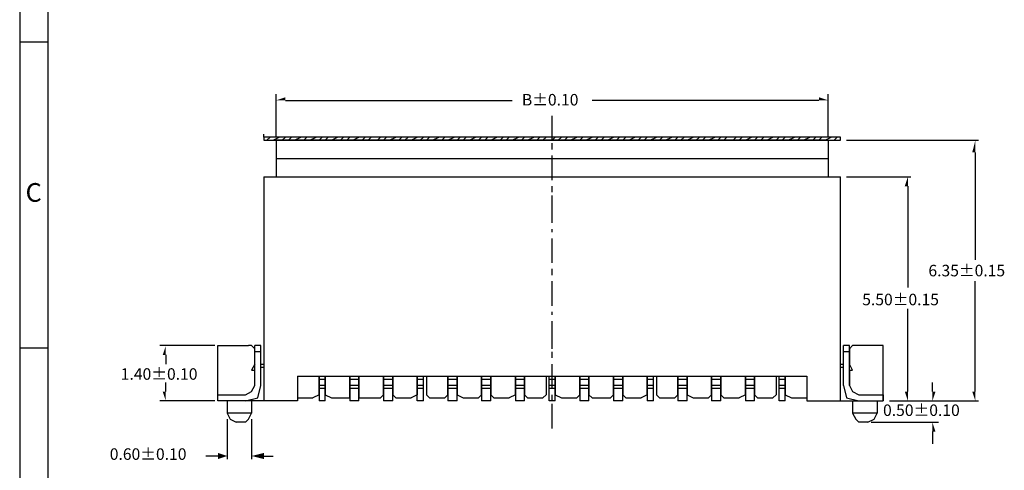
# Model space of a CAD drawing. Units: millimetres. Extents: x 24.7 to 43.4, y -14.2 to -0.9.
# Drawn here: x 24.7 to 30.7, y -7.4 to -4.6 of the extents above; entities that cross this region are included whole.
import ezdxf

# ---------------------------------------------------------------- set-up
doc = ezdxf.new("R2010")
doc.units = ezdxf.units.MM
doc.header["$MEASUREMENT"] = 0
doc.layers.get('0').update_dxf_attribs({"linetype": 'CONTINUOUS'})
doc.layers.add('2', color=2, linetype='CONTINUOUS')
doc.styles.add('A', font='ROMANS.shx', dxfattribs={"height": 1})
doc.styles.add('ROMANS', font='romans.shx')

msp = doc.modelspace()

# ---------------------------------------------------------------- hatches: boundary and pattern name
at = {"true_color": 0x000007}
for points in [[(26.3027, -5.0551), (26.3027, -5.074), (26.2458, -5.074)], [(29.6015, -5.0551), (29.6015, -5.074), (29.6584, -5.074)], [(30.5494, -5.3963), (30.5684, -5.3963), (30.5684, -5.3205)], [(30.1323, -5.6048), (30.1513, -5.6048), (30.1513, -5.5479)], [(25.5443, -6.6474), (25.5633, -6.6474), (25.5633, -6.5905)], [(25.5443, -6.8749), (25.5633, -6.8749), (25.5633, -6.9317)], [(30.1323, -6.8749), (30.1513, -6.8749), (30.1513, -6.9317)], [(30.303, -6.8749), (30.3219, -6.8749), (30.303, -6.9317)], [(30.5494, -6.8749), (30.5684, -6.8749), (30.5684, -6.9317)], [(30.303, -7.1213), (30.3219, -7.1213), (30.303, -7.0644)], [(25.8856, -7.254), (25.8856, -7.2919), (25.9425, -7.2729)], [(26.17, -7.254), (26.17, -7.2919), (26.0941, -7.2729)]]:
    msp.add_hatch(color=7, dxfattribs=at).paths.add_polyline_path(points)

# ---------------------------------------------------------------- linework, layer by layer
at = {"linetype": 'Continuous'}
for p, q in [((24.66, -0.9324), (24.66, -14.1649)), ((24.8331, -1.1055), (24.8331, -13.9919)), ((24.66, -4.7132), (24.8331, -4.7132)), ((24.66, -6.6035), (24.8331, -6.6035))]:
    msp.add_line(p, q, dxfattribs=at)
at = {"color": 7, "linetype": 'Continuous', "true_color": 0x000007}
for points in [[(26.2458, -5.3015), (26.2458, -5.0361)], [(29.6584, -5.3015), (29.6584, -5.0361)], [(26.3027, -5.074), (27.7056, -5.074)], [(29.6015, -5.074), (28.1986, -5.074)], [(27.9521, -5.3205), (27.9521, -5.1688), (27.9521, -5.1688)], [(26.17, -5.3015), (26.17, -5.2825)], [(26.1889, -5.3205), (26.2079, -5.3015)], [(26.2269, -5.3205), (26.2648, -5.3015)], [(29.6584, -5.3205), (26.2458, -5.3205), (26.2458, -5.5479)], [(26.2837, -5.3205), (26.3027, -5.3015)], [(26.3216, -5.3205), (26.3406, -5.3015)], [(26.3596, -5.3205), (26.3975, -5.3015)], [(26.4164, -5.3205), (26.4354, -5.3015)], [(26.4544, -5.3205), (26.4923, -5.3015)], [(26.5112, -5.3205), (26.5302, -5.3015)], [(26.5492, -5.3205), (26.5681, -5.3015)], [(26.5871, -5.3205), (26.625, -5.3015)], [(26.6439, -5.3205), (26.6629, -5.3015)], [(26.6819, -5.3205), (26.7008, -5.3015)], [(26.7198, -5.3205), (26.7577, -5.3015)], [(26.7767, -5.3205), (26.7956, -5.3015)], [(26.8146, -5.3205), (26.8335, -5.3015)], [(26.8714, -5.3205), (26.8904, -5.3015)], [(26.9094, -5.3205), (26.9283, -5.3015)], [(26.9473, -5.3205), (26.9852, -5.3015)], [(27.0042, -5.3205), (27.0231, -5.3015)], [(27.0421, -5.3205), (27.061, -5.3015)], [(27.08, -5.3205), (27.1179, -5.3015)], [(27.1369, -5.3205), (27.1558, -5.3015)], [(27.1748, -5.3205), (27.1937, -5.3015)], [(27.2127, -5.3205), (27.2506, -5.3015)], [(27.2696, -5.3205), (27.2885, -5.3015)], [(27.3075, -5.3205), (27.3454, -5.3015)], [(27.3644, -5.3205), (27.3833, -5.3015)], [(27.4023, -5.3205), (27.4212, -5.3015)], [(27.4402, -5.3205), (27.4781, -5.3015)], [(27.4971, -5.3205), (27.516, -5.3015)], [(27.535, -5.3205), (27.554, -5.3015)], [(27.5729, -5.3205), (27.6108, -5.3015)], [(27.6298, -5.3205), (27.6488, -5.3015)], [(27.6677, -5.3205), (27.6867, -5.3015)], [(27.7056, -5.3205), (27.7435, -5.3015)], [(27.7625, -5.3205), (27.7815, -5.3015)], [(27.8004, -5.3205), (27.8383, -5.3015)], [(27.8573, -5.3205), (27.8763, -5.3015)], [(27.8952, -5.3205), (27.9142, -5.3015)], [(27.9331, -5.3205), (27.9521, -5.3205), (27.971, -5.3015)], [(27.9521, -5.3773), (27.9521, -5.3394)], [(27.99, -5.3205), (28.009, -5.3015)], [(28.0279, -5.3205), (28.0469, -5.3015)], [(28.0658, -5.3205), (28.1038, -5.3015)], [(28.1227, -5.3205), (28.1417, -5.3015)], [(28.1606, -5.3205), (28.1986, -5.3015)], [(28.2175, -5.3205), (28.2365, -5.3015)], [(28.2554, -5.3205), (28.2744, -5.3015)], [(28.2933, -5.3205), (28.3313, -5.3015)], [(28.3502, -5.3205), (28.3692, -5.3015)], [(28.3881, -5.3205), (28.4071, -5.3015)], [(28.4261, -5.3205), (28.464, -5.3015)], [(28.4829, -5.3205), (28.5019, -5.3015)], [(28.5208, -5.3205), (28.5398, -5.3015)], [(28.5588, -5.3205), (28.5967, -5.3015)], [(28.6156, -5.3205), (28.6346, -5.3015)], [(28.6536, -5.3205), (28.6915, -5.3015)], [(28.7104, -5.3205), (28.7294, -5.3015)], [(28.7483, -5.3205), (28.7673, -5.3015)], [(28.7863, -5.3205), (28.8242, -5.3015)], [(28.8431, -5.3205), (28.8621, -5.3015)], [(28.8811, -5.3205), (28.9, -5.3015)], [(28.919, -5.3205), (28.9569, -5.3015)], [(28.9759, -5.3205), (28.9948, -5.3015)], [(29.0138, -5.3205), (29.0327, -5.3015)], [(29.0706, -5.3205), (29.0896, -5.3015)], [(29.1086, -5.3205), (29.1275, -5.3015)], [(29.1465, -5.3205), (29.1844, -5.3015)], [(29.2034, -5.3205), (29.2223, -5.3015)], [(29.2413, -5.3205), (29.2602, -5.3015)], [(29.2792, -5.3205), (29.3171, -5.3015)], [(29.3361, -5.3205), (29.355, -5.3015)], [(29.374, -5.3205), (29.3929, -5.3015)], [(29.4119, -5.3205), (29.4498, -5.3015)], [(29.4688, -5.3205), (29.4877, -5.3015)], [(29.5067, -5.3205), (29.5446, -5.3015)], [(29.5636, -5.3205), (29.5825, -5.3015)], [(29.6015, -5.3205), (29.6204, -5.3015)], [(29.6394, -5.3205), (29.6773, -5.3015)], [(29.6584, -5.3205), (29.6584, -5.5479), (29.6584, -5.5479)], [(29.6963, -5.3205), (29.7152, -5.3015)], [(29.7342, -5.3205), (29.7342, -5.3015)], [(29.7721, -5.3205), (30.5873, -5.3205)], [(27.9521, -5.5669), (27.9521, -5.4152)], [(30.5684, -5.3963), (30.5684, -6.0597)], [(26.2458, -5.4342), (29.6584, -5.4342)], [(26.17, -5.5479), (26.17, -6.9317)], [(26.17, -5.5479), (29.7342, -5.5479)], [(29.7342, -6.9317), (29.7342, -5.5479)], [(29.7721, -5.5479), (30.1702, -5.5479)], [(27.9521, -5.6427), (27.9521, -5.6048)], [(30.1513, -5.6048), (30.1513, -6.2304)], [(27.9521, -5.8323), (27.9521, -5.6617)], [(27.9521, -5.8891), (27.9521, -5.8702)], [(27.9521, -6.0787), (27.9521, -5.9271)], [(27.9521, -6.1545), (27.9521, -6.1166)], [(27.9521, -6.3441), (27.9521, -6.1924)], [(30.5684, -6.8749), (30.5684, -6.1924)], [(27.9521, -6.401), (27.9521, -6.382)], [(30.1513, -6.8749), (30.1513, -6.363)], [(27.9521, -6.6095), (27.9521, -6.4389)], [(25.8666, -6.5905), (25.5254, -6.5905)], [(25.8856, -6.9317), (25.8856, -6.5905)], [(25.8856, -6.5905), (26.0752, -6.5905), (26.0752, -6.5905)], [(26.1131, -6.6095), (26.0941, -6.5905), (26.0752, -6.5905)], [(26.1131, -6.8369), (26.1131, -6.5905)], [(26.151, -6.5905), (26.1131, -6.5905)], [(26.1131, -6.7043), (26.1131, -6.6095)], [(26.151, -6.6284), (26.1131, -6.6284)], [(26.1131, -6.6474), (26.1131, -6.6284)], [(26.151, -6.8369), (26.151, -6.5905)], [(27.9521, -6.6663), (27.9521, -6.6284)], [(29.7532, -6.8369), (29.7532, -6.5905)], [(29.7911, -6.5905), (29.7532, -6.5905)], [(29.7911, -6.6284), (29.7532, -6.6284)], [(29.7911, -6.8369), (29.7911, -6.5905)], [(29.829, -6.5905), (29.81, -6.5905), (29.7911, -6.6095)], [(29.7911, -6.6095), (29.7911, -6.7043)], [(29.7911, -6.6474), (29.7911, -6.6284)], [(29.9996, -6.5905), (29.829, -6.5905)], [(29.9996, -6.9317), (29.9996, -6.5905)], [(25.5633, -6.6474), (25.5633, -6.7043)], [(26.1131, -6.7043), (26.1131, -6.6853)], [(29.7911, -6.7043), (29.7911, -6.6853)], [(26.1131, -6.7043), (26.0941, -6.7422), (26.1131, -6.7422)], [(26.1131, -6.8369), (26.1131, -6.7422), (26.1131, -6.7422)], [(26.151, -6.7043), (26.17, -6.7043)], [(26.151, -6.7232), (26.17, -6.7232)], [(27.9521, -6.8559), (27.9521, -6.7043)], [(29.7342, -6.7043), (29.7532, -6.7043)], [(29.7342, -6.7232), (29.7532, -6.7232)], [(29.7911, -6.7422), (29.81, -6.7422), (29.7911, -6.7043)], [(29.7911, -6.7422), (29.7911, -6.8369)], [(25.5633, -6.8749), (25.5633, -6.818)], [(26.3785, -6.7801), (29.5257, -6.7801)], [(26.3785, -6.7801), (26.3785, -6.9317)], [(26.5112, -6.8938), (26.5112, -6.7801), (26.5112, -6.9317)], [(26.5492, -6.799), (26.5112, -6.799)], [(26.5492, -6.9317), (26.5492, -6.7801), (26.5492, -6.8938)], [(26.5871, -6.9128), (26.7008, -6.9128), (26.7008, -6.7801), (26.7008, -6.9317)], [(26.7577, -6.799), (26.7008, -6.799)], [(26.7577, -6.9317), (26.7577, -6.7801), (26.7577, -6.9128)], [(26.8904, -6.9128), (26.9094, -6.8938), (26.9094, -6.7801), (26.9094, -6.9317)], [(26.9662, -6.799), (26.9094, -6.799)], [(26.9662, -6.9317), (26.9662, -6.7801), (26.9662, -6.8938)], [(27.1179, -6.7801), (27.1179, -6.8938), (27.08, -6.9128)], [(27.1179, -6.9317), (27.1179, -6.7801)], [(27.1558, -6.799), (27.1179, -6.799)], [(27.1558, -6.9317), (27.1558, -6.7801)], [(27.1748, -6.7801), (27.1748, -6.8938), (27.1937, -6.9128)], [(27.3075, -6.8938), (27.3075, -6.7801), (27.3075, -6.9317)], [(27.3644, -6.799), (27.3075, -6.799)], [(27.3644, -6.9317), (27.3644, -6.7801), (27.3644, -6.8938), (27.4023, -6.9128)], [(27.516, -6.8938), (27.516, -6.7801), (27.516, -6.9317)], [(27.5729, -6.799), (27.516, -6.799)], [(27.5729, -6.9317), (27.5729, -6.7801), (27.5729, -6.8938), (27.5919, -6.9128)], [(27.7246, -6.8938), (27.7246, -6.7801), (27.7246, -6.9317)], [(27.7815, -6.799), (27.7246, -6.799)], [(27.7815, -6.9317), (27.7815, -6.7801), (27.7815, -6.8938), (27.8004, -6.9128)], [(27.9142, -6.7801), (27.9142, -6.8938)], [(27.9331, -6.9317), (27.9331, -6.7801)], [(27.971, -6.799), (27.9331, -6.799)], [(27.971, -6.9317), (27.971, -6.7801), (27.971, -6.8938)], [(28.1227, -6.8938), (28.1227, -6.7801), (28.1227, -6.9317)], [(28.1796, -6.799), (28.1227, -6.799)], [(28.1796, -6.9317), (28.1796, -6.7801), (28.1796, -6.8938)], [(28.3313, -6.8938), (28.3313, -6.7801), (28.3313, -6.9317)], [(28.3881, -6.799), (28.3313, -6.799)], [(28.3881, -6.9317), (28.3881, -6.7801), (28.3881, -6.8938)], [(28.5398, -6.8938), (28.5398, -6.7801), (28.5398, -6.9317)], [(28.5777, -6.799), (28.5398, -6.799)], [(28.5777, -6.9317), (28.5777, -6.7801)], [(28.5967, -6.7801), (28.5967, -6.8938)], [(28.7294, -6.8938), (28.7294, -6.7801), (28.7294, -6.9317)], [(28.7863, -6.799), (28.7294, -6.799)], [(28.7863, -6.9317), (28.7863, -6.7801), (28.7863, -6.8938), (28.8242, -6.9128)], [(28.9379, -6.8938), (28.9379, -6.7801), (28.9379, -6.9317)], [(28.9948, -6.799), (28.9379, -6.799)], [(28.9948, -6.9317), (28.9948, -6.7801), (28.9948, -6.8938), (29.0138, -6.9128)], [(29.1465, -6.8938), (29.1465, -6.7801), (29.1465, -6.9317)], [(29.2034, -6.799), (29.1465, -6.799)], [(29.2034, -6.9317), (29.2034, -6.7801), (29.2034, -6.8938), (29.2223, -6.9128)], [(29.3361, -6.7801), (29.3361, -6.8938)], [(29.355, -6.9317), (29.355, -6.7801)], [(29.3929, -6.799), (29.355, -6.799)], [(29.3929, -6.9317), (29.3929, -6.7801), (29.3929, -6.8938)], [(29.5257, -6.7801), (29.5257, -6.9317)], [(30.303, -6.8749), (30.303, -6.818)], [(26.0562, -6.8938), (26.0941, -6.8749), (26.1131, -6.8369)], [(26.0562, -6.9317), (26.1321, -6.9128), (26.151, -6.8369)], [(26.5492, -6.8369), (26.5112, -6.8369)], [(26.5492, -6.8559), (26.5112, -6.8559)], [(26.7577, -6.8369), (26.7008, -6.8369)], [(26.7577, -6.8559), (26.7008, -6.8559)], [(26.9662, -6.8369), (26.9094, -6.8369)], [(26.9662, -6.8559), (26.9094, -6.8559)], [(27.1558, -6.8369), (27.1179, -6.8369)], [(27.1558, -6.8559), (27.1179, -6.8559)], [(27.3644, -6.8369), (27.3075, -6.8369)], [(27.3644, -6.8559), (27.3075, -6.8559)], [(27.5729, -6.8369), (27.516, -6.8369)], [(27.5729, -6.8559), (27.516, -6.8559)], [(27.7815, -6.8369), (27.7246, -6.8369)], [(27.7815, -6.8559), (27.7246, -6.8559)], [(27.971, -6.8369), (27.9331, -6.8369)], [(27.971, -6.8559), (27.9331, -6.8559)], [(28.1796, -6.8369), (28.1227, -6.8369)], [(28.1796, -6.8559), (28.1227, -6.8559)], [(28.3881, -6.8369), (28.3313, -6.8369)], [(28.3881, -6.8559), (28.3313, -6.8559)], [(28.5777, -6.8369), (28.5398, -6.8369)], [(28.5777, -6.8559), (28.5398, -6.8559)], [(28.7863, -6.8369), (28.7294, -6.8369)], [(28.7863, -6.8559), (28.7294, -6.8559)], [(28.9948, -6.8369), (28.9379, -6.8369)], [(28.9948, -6.8559), (28.9379, -6.8559)], [(29.2034, -6.8369), (29.1465, -6.8369)], [(29.2034, -6.8559), (29.1465, -6.8559)], [(29.3929, -6.8369), (29.355, -6.8369)], [(29.3929, -6.8559), (29.355, -6.8559)], [(29.7532, -6.8369), (29.7721, -6.9128), (29.8479, -6.9317)], [(29.7911, -6.8369), (29.81, -6.8749), (29.8479, -6.8938)], [(25.8666, -6.9317), (25.5254, -6.9317)], [(25.8856, -6.8938), (26.0562, -6.8938)], [(26.3785, -6.9317), (25.8856, -6.9317), (25.8856, -6.8938)], [(25.9425, -6.9317), (25.9425, -7.0075)], [(26.0941, -6.9317), (26.0941, -7.0075)], [(26.3785, -6.9128), (26.4733, -6.9128)], [(26.5112, -6.8938), (26.4733, -6.9128)], [(26.5492, -6.9317), (26.5112, -6.9317)], [(26.5492, -6.8938), (26.5871, -6.9128)], [(26.7577, -6.9317), (26.7008, -6.9317)], [(26.7577, -6.9128), (26.8904, -6.9128)], [(26.9662, -6.9317), (26.9094, -6.9317)], [(26.9662, -6.8938), (26.9852, -6.9128)], [(26.9852, -6.9128), (27.08, -6.9128)], [(27.1558, -6.9317), (27.1179, -6.9317)], [(27.1937, -6.9128), (27.2885, -6.9128)], [(27.3075, -6.8938), (27.2885, -6.9128), (27.2885, -6.9128)], [(27.3644, -6.9317), (27.3075, -6.9317)], [(27.4023, -6.9128), (27.4971, -6.9128)], [(27.516, -6.8938), (27.4971, -6.9128), (27.4971, -6.9128)], [(27.5729, -6.9317), (27.516, -6.9317)], [(27.5919, -6.9128), (27.6867, -6.9128)], [(27.7246, -6.8938), (27.6867, -6.9128), (27.6867, -6.9128)], [(27.7815, -6.9317), (27.7246, -6.9317)], [(27.8004, -6.9128), (27.8952, -6.9128)], [(27.9142, -6.8938), (27.8952, -6.9128)], [(27.971, -6.9317), (27.9331, -6.9317)], [(27.9521, -6.9317), (27.9521, -6.8938)], [(27.971, -6.8938), (28.009, -6.9128)], [(28.009, -6.9128), (28.1038, -6.9128)], [(28.1227, -6.8938), (28.1038, -6.9128)], [(28.1796, -6.9317), (28.1227, -6.9317)], [(28.1796, -6.8938), (28.1986, -6.9128)], [(28.1986, -6.9128), (28.3123, -6.9128)], [(28.3313, -6.8938), (28.3123, -6.9128)], [(28.3881, -6.9317), (28.3313, -6.9317)], [(28.3881, -6.8938), (28.4071, -6.9128)], [(28.4071, -6.9128), (28.5019, -6.9128)], [(28.5398, -6.8938), (28.5019, -6.9128)], [(28.5777, -6.9317), (28.5398, -6.9317)], [(28.5967, -6.8938), (28.6156, -6.9128)], [(28.6156, -6.9128), (28.7104, -6.9128)], [(28.7294, -6.8938), (28.7104, -6.9128)], [(28.7863, -6.9317), (28.7294, -6.9317)], [(28.8242, -6.9128), (28.919, -6.9128)], [(28.9379, -6.8938), (28.919, -6.9128)], [(28.9948, -6.9317), (28.9379, -6.9317)], [(29.0138, -6.9128), (29.1086, -6.9128)], [(29.1465, -6.8938), (29.1086, -6.9128)], [(29.2034, -6.9317), (29.1465, -6.9317)], [(29.2223, -6.9128), (29.3171, -6.9128)], [(29.3361, -6.8938), (29.3171, -6.9128)], [(29.3929, -6.9317), (29.355, -6.9317)], [(29.3929, -6.8938), (29.4309, -6.9128)], [(29.4309, -6.9128), (29.5257, -6.9128)], [(29.5257, -6.9317), (29.9996, -6.9317)], [(29.81, -6.9317), (29.81, -7.0075)], [(29.8479, -6.8938), (29.9996, -6.8938), (29.9996, -6.9317)], [(29.9617, -6.9317), (29.9617, -7.0075)], [(30.0375, -6.9317), (30.5873, -6.9317)], [(30.0375, -6.9317), (30.1702, -6.9317)], [(30.0375, -6.9317), (30.3409, -6.9317)], [(27.9521, -7.1023), (27.9521, -6.9507)], [(26.0941, -7.0075), (25.9425, -7.0075), (25.9614, -7.0455), (25.9994, -7.0644)], [(25.9425, -7.0455), (25.9425, -7.2919)], [(26.0562, -7.0644), (26.0752, -7.0455), (26.0941, -7.0075)], [(26.0941, -7.0455), (26.0941, -7.2919)], [(29.81, -7.0075), (29.829, -7.0455), (29.8479, -7.0644)], [(29.9617, -7.0075), (29.81, -7.0075), (29.81, -7.0075)], [(29.9048, -7.0644), (29.9427, -7.0455), (29.9617, -7.0075)], [(26.0562, -7.0644), (25.9994, -7.0644)], [(29.9048, -7.0644), (29.8479, -7.0644)], [(29.9238, -7.0644), (30.3409, -7.0644)], [(30.303, -7.1213), (30.303, -7.1971)], [(25.8856, -7.2729), (25.8098, -7.2729)], [(26.17, -7.2729), (26.2269, -7.2729)]]:
    msp.add_lwpolyline(points, dxfattribs=at)
msp.add_lwpolyline([(26.17, -5.3205), (29.7342, -5.3205), (29.7342, -5.3015), (26.17, -5.3015)], close=True, dxfattribs=at)

# ---------------------------------------------------------------- texts
at = {"linetype": 'Continuous', "insert": (24.7465, -5.6583), "char_height": 0.1154, "width": 0.063151, "attachment_point": 5, "style": 'A'}
msp.add_mtext('C', dxfattribs=at)
at = {"layer": '2', "color": 7, "style": 'ROMANS'}
for s, p in [('B%%P0.10', (27.765, -5.1059)), ('6.35%%P0.15', (30.2783, -6.162)), ('5.50%%P0.15', (29.869, -6.3408)), ('1.40%%P0.10', (25.2849, -6.8014)), ('0.50%%P0.10', (29.9978, -7.0252)), ('0.60%%P0.10', (25.2168, -7.2965))]:
    msp.add_text(s, height=0.07117, dxfattribs=at).set_placement(p)

doc.saveas('drawing.dxf')
